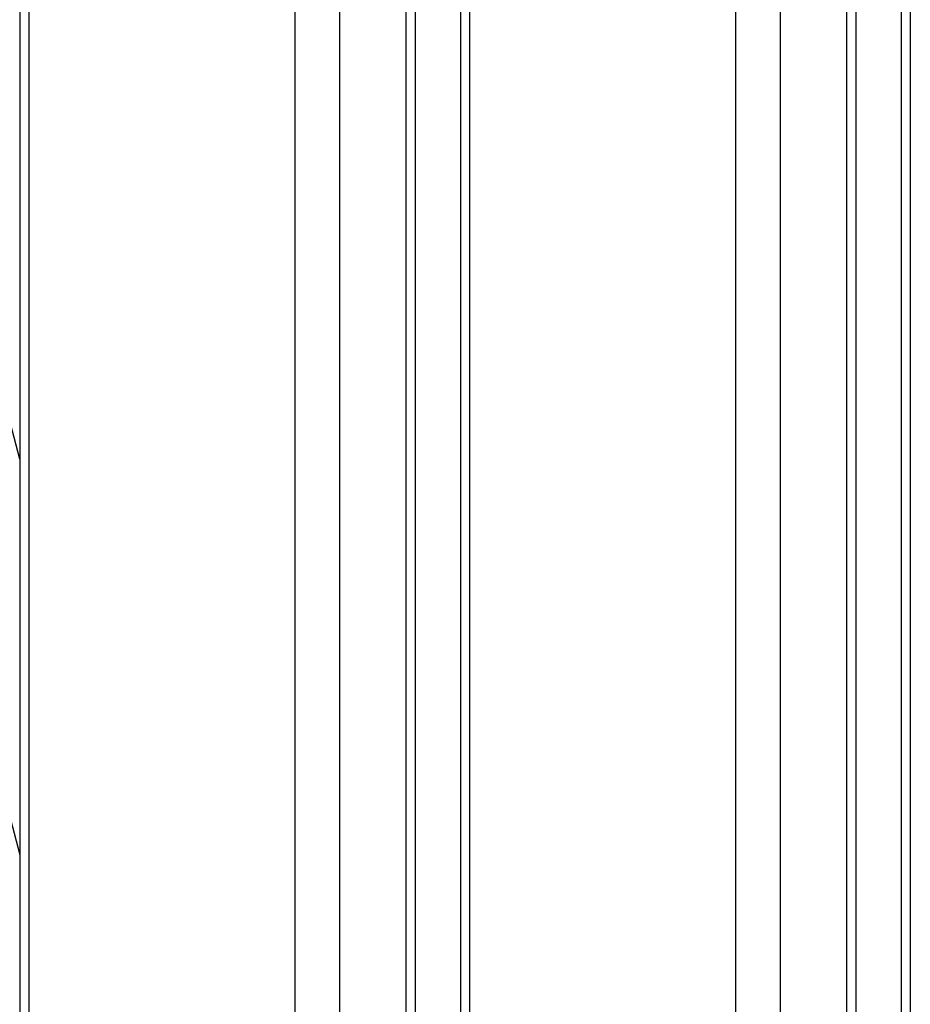
# Model space of a CAD drawing. Units: millimetres. Extents: x -7.4 to 15.1, y 0 to 15.9.
# Drawn here: x -4.1 to -4, y 12.5 to 12.7 of the extents above; entities that cross this region are included whole.
import ezdxf

# ---------------------------------------------------------------- set-up
doc = ezdxf.new("R2010")
doc.units = ezdxf.units.MM

# ---------------------------------------------------------------- blocks, each defined once
blk = doc.blocks.new('OPSH3_S042')
at = {"color": 7, "linetype": 'Continuous', "lineweight": 25}
for p, q in [((867.6499149080933, 7550.404829514047), (867.6499149080933, 7549.620829460046)), ((867.6513793644131, 7550.404829514047), (867.6513793644131, 7549.620829460046)), ((867.7201177653492, 7550.404829514047), (867.7201177653492, 7549.620829460046)), ((867.721582221669, 7550.404829514047), (867.721582221669, 7549.620829460046)), ((867.6938057717502, 7549.635829460642), (867.6938057717502, 7550.389829409143)), ((867.7008768495739, 7550.389829409143), (867.7008768495739, 7549.635829460642)), ((867.7114834663093, 7549.635829460642), (867.7114834663093, 7550.389829409143)), ((867.7129479226292, 7549.635829460642), (867.7129479226292, 7550.389829409143)), ((867.7640086290062, 7549.635829460642), (867.7640086290062, 7550.389829409143)), ((867.7710797068298, 7550.389829409143), (867.7710797068298, 7549.635829460642)), ((867.781686293763, 7549.635829460642), (867.781686293763, 7550.389829409143)), ((867.7831507500828, 7549.635829460642), (867.7831507500828, 7550.389829409143)), ((867.7903205928028, 7550.389829409143), (867.7903205928028, 7549.635829460642)), ((867.7917850789249, 7550.389829409143), (867.7917850789249, 7549.635829460642)), ((867.6499149080933, 7550.197961521169), (867.6427450653732, 7550.225285840055)), ((867.6427450653732, 7550.162245404741), (867.6499149080933, 7550.134921085855))]:
    blk.add_line(p, q, dxfattribs=at)

msp = doc.modelspace()

# ---------------------------------------------------------------- block references
msp.add_blockref('OPSH3_S042', (-871.7750529771814, -7537.612473285423))

doc.saveas('drawing.dxf')
